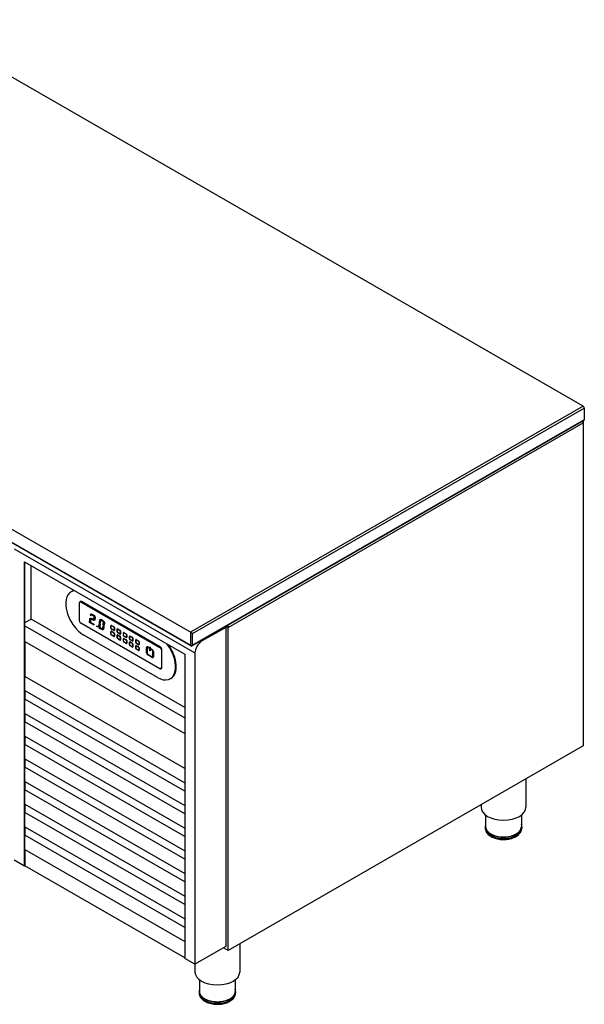
# Model space of a CAD drawing. Units: millimetres. Extents: x 0 to 154371, y -59 to 7251.
# Drawn here: x 2693 to 3404, y 5084 to 6325 of the extents above; entities that cross this region are included whole.
import ezdxf

# ---------------------------------------------------------------- set-up
doc = ezdxf.new("R2010")
doc.units = ezdxf.units.MM
doc.layers.add('Logo Cinza', color=252, linetype='Continuous')

# ---------------------------------------------------------------- blocks, each defined once
blk = doc.blocks.new('1')
at = {"layer": 'Logo Cinza'}
for p, q in [((-1.767766952967122, 3.061857096588028), (-1.767766952967122, 25.95317659217926)), ((-0.5404737477751951, 27.50884161185331), (-1.247580528961407, 27.10164589806118)), ((0.7071067811862122, 27.38625083359693), (-4.547473508864641e-13, 26.9790551198048)), ((-4.547473508864641e-13, 26.9790551198048), (99.70205614731731, -30.43554052490799)), ((100.4091629285035, -30.02834481111586), (0.7071067811862122, 27.38625083359693)), ((99.70205614731731, -57.41459564471188), (-4.547473508864641e-13, 9.094947017729282e-13)), ((10.83584490434214, 1.022364030173776), (11.47658891318451, 5.938336787490698)), ((12.09444920742499, 1.560943672654503), (10.83584490434214, 1.022364030173776)), ((11.54295168552881, 1.42955974396591), (10.83584490434214, 1.022364030173776)), ((10.91593790544766, 0.8505668184816386), (12.18598406583124, 1.409015369310509)), ((16.64258748447537, -2.447191349042441), (10.91593790544766, 0.8505668184816386)), ((11.47658891318451, 5.938336787490698), (12.11161199337675, 6.214253833436487)), ((12.15555976624182, 6.129665549307902), (11.54295168552881, 1.42955974396591)), ((11.54295168552881, 1.42955974396591), (12.10926057602319, 1.671893604599973)), ((11.71784445997355, 1.203170973546548), (16.03935147273705, -1.285419405643552)), ((12.05440270687222, 10.37462084831986), (12.13449570797775, 11.01640208610752)), ((12.76150948805889, 10.781816562112), (12.05440270687222, 10.37462084831986)), ((12.53496071350401, 9.449668921191005), (12.05440270687222, 10.37462084831986)), ((12.59217000000763, 5.289301906306719), (12.09444920742499, 1.560943672654503)), ((12.11161199337675, 6.214253833436487), (12.59217000000763, 5.289301906306719)), ((12.13449570797775, 11.01640208610752), (12.76951878816999, 11.2923191320524)), ((12.18598406583124, 1.409015369310509), (15.68719239986194, -0.6071964174279856)), ((12.21458870908282, 6.234326994033836), (12.84961178927506, 6.510244039978716)), ((12.68942578706447, 5.312669530608218), (12.21458870908282, 6.234326994033836)), ((13.18050914550258, 9.821415539309783), (12.53496071350401, 9.449668921191005)), ((13.16998379369625, 9.738814885013198), (12.53496071350401, 9.449668921191005)), ((13.39653256825068, 5.719865244400353), (12.68942578706447, 5.312669530608218)), ((16.20207597839635, 3.289868816462331), (12.68942578706447, 5.312669530608218)), ((12.81443105441622, 11.20587444349621), (12.76150948805889, 10.781816562112)), ((12.76150948805889, 10.781816562112), (13.19626077943531, 9.945030910367677)), ((12.76951878816999, 11.2923191320524), (13.25007679480177, 10.36736720492354)), ((12.84961178927506, 6.510244039978716), (16.36226198060695, 4.487443325831919)), ((12.88965828982782, 11.33558119623285), (13.52468137001961, 11.61149824217773)), ((13.36449536780901, 10.41392373280723), (12.88965828982782, 11.33558119623285)), ((13.04826820344033, 6.395845419405305), (13.39653256825068, 5.719865244400353)), ((13.25007679480177, 10.36736720492354), (13.16998379369625, 9.738814885013198)), ((14.07160214899568, 10.82111944659937), (13.36449536780901, 10.41392373280723)), ((16.854261844539, 8.404300873476132), (13.36449536780901, 10.41392373280723)), ((13.39653256825068, 5.719865244400353), (16.70563827272781, 3.814278004681)), ((13.52468137001961, 11.61149824217773), (17.01444784674959, 9.601875382847538)), ((13.72333778418488, 11.49709962160523), (14.07160214899568, 10.82111944659937)), ((14.07160214899568, 10.82111944659937), (17.36630256583703, 8.923827660320967)), ((16.79806727525192, 3.633077378442067), (16.20207597839635, 3.289868816462331)), ((16.82565720128741, 3.578989248754624), (16.20207597839635, 3.289868816462331)), ((16.36226198060695, 4.487443325831919), (16.82565720128741, 3.578989248754624)), ((16.45379683901274, 4.547177708531308), (16.93435484564452, 8.252347038602238)), ((17.16090362019941, 4.954373422323442), (16.45379683901274, 4.547177708531308)), ((16.93435484564452, 3.635454699280672), (16.45379683901274, 4.547177708531308)), ((17.45606226188283, 8.75085468546149), (16.854261844539, 8.404300873476132)), ((17.48928492473078, 8.686832378360123), (16.854261844539, 8.404300873476132)), ((16.93435484564452, 8.252347038602238), (17.56937792583676, 8.528264084546208)), ((17.58358829913914, 4.00932338014627), (16.93435484564452, 3.635454699280672)), ((17.56937792583676, 3.898142827347328), (16.93435484564452, 3.635454699280672)), ((17.01444784674959, 9.601875382847538), (17.48928492473078, 8.686832378360123)), ((17.61342561880338, 8.443381215912268), (17.16090362019941, 4.954373422323442)), ((17.16090362019941, 4.954373422323442), (17.59831143203655, 4.124515713212531)), ((17.56937792583676, 8.528264084546208), (18.04421500381795, 7.613221080060612)), ((18.04421500381795, 7.613221080060612), (17.56937792583676, 3.898142827347328)), ((23.31700429689863, 0.5816904697421705), (23.803283232181, 4.296794253986263)), ((24.02411107808484, 0.988886183534305), (23.31700429689863, 0.5816904697421705)), ((23.79184137487982, -0.3135091579279106), (23.31700429689863, 0.5816904697421705)), ((24.44018784853415, 0.0598487452189147), (23.79184137487982, -0.3135091579279106)), ((23.803283232181, 4.296794253986263), (24.42114352642147, 4.582594691041777)), ((24.47982269497516, 4.470459884542834), (24.02411107808484, 0.988886183534305)), ((24.02411107808484, 0.988886183534305), (24.45510415458648, 0.1763446624454446)), ((24.42114352642147, 4.582594691041777), (24.90170153305326, 3.664257222852029)), ((24.90170153305326, 3.664257222852029), (24.42686445507161, -0.04420657092214242)), ((24.54128302807976, 4.62585675522223), (25.18202703692168, 4.898479337463868)), ((25.02184103471109, 3.700904828093371), (24.54128302807976, 4.62585675522223)), ((25.7289478158973, 4.108100541885506), (25.02184103471109, 3.700904828093371)), ((28.50588658279094, 1.69457643246642), (25.02184103471109, 3.700904828093371)), ((25.18202703692168, 4.898479337463868), (28.66607258500153, 2.892150941836917)), ((25.37648749488426, 4.786497007366961), (25.7289478158973, 4.108100541885506)), ((25.7289478158973, 4.108100541885506), (29.01792730408897, 2.214103219310346)), ((28.10542157726468, -2.162546732479314), (28.60314236984732, 1.532739206480073)), ((29.10768700013477, 2.041130244451779), (28.50588658279094, 1.69457643246642)), ((29.14090966298318, 1.977107937350411), (28.50588658279094, 1.69457643246642)), ((28.60314236984732, 1.532739206480073), (29.22100266408825, 1.818539643536496)), ((28.66607258500153, 2.892150941836917), (29.14090966298318, 1.977107937350411)), ((29.27897638727836, 1.707752930087736), (28.81252835845135, -1.755351018687179)), ((29.70156067072003, 0.9002021753467488), (29.21528173543766, -2.814901608897344)), ((29.22100266408825, 1.818539643536496), (29.70156067072003, 0.9002021753467488)), ((15.68719239986194, -0.6071964174279856), (16.64258748447537, -2.447191349042441)), ((20.12091244762632, -4.009261549645998), (20.17430778169683, -3.621094144753442)), ((20.71731561749948, -3.665815805769853), (20.12091244762632, -4.009261549645998)), ((20.44128445204751, -4.625896167731298), (20.12091244762632, -4.009261549645998)), ((20.17430778169683, -3.621094144753442), (20.59765650182499, -3.437149447457159)), ((20.87291483011859, -4.377336764017855), (20.44128445204751, -4.625896167731298)), ((20.86463317217613, -4.43754183114288), (20.44128445204751, -4.625896167731298)), ((20.59765650182499, -3.437149447457159), (20.91802850624617, -4.049374426250324)), ((20.91802850624617, -4.049374426250324), (20.86463317217613, -4.43754183114288)), ((22.64765564480467, -4.509629278283683), (23.13393458008659, -0.7945254940395898)), ((23.35476242599134, -4.102433564491548), (22.64765564480467, -4.509629278283683)), ((23.12249272278541, -5.424672282770189), (22.64765564480467, -4.509629278283683)), ((23.75819970058001, -5.058592981208676), (23.12249272278541, -5.424672282770189)), ((23.74607394567738, -5.148780768355209), (23.12249272278541, -5.424672282770189)), ((23.13393458008659, -0.7945254940395898), (23.76895766027837, -0.5450662838502467)), ((23.20258572389139, -5.576626117644992), (23.84332973273376, -5.304003535404263)), ((23.68314373052317, -6.501578044772941), (23.20258572389139, -5.576626117644992)), ((23.810153818662, -0.6233063322097223), (23.35476242599134, -4.102433564491548)), ((23.35476242599134, -4.102433564491548), (23.77728277423557, -4.916658710005322)), ((24.39025051170938, -6.094382330980807), (23.68314373052317, -6.501578044772941)), ((27.16718927860256, -8.507906440399893), (23.68314373052317, -6.501578044772941)), ((24.24379473826002, -1.44688037045853), (23.74607394567738, -5.148780768355209)), ((23.76895766027837, -0.5450662838502467), (24.24379473826002, -1.44688037045853)), ((24.42686445507161, -0.04420657092214242), (23.79184137487982, -0.3135091579279106)), ((23.84332973273376, -5.304003535404263), (27.32737528081316, -7.310331931030305)), ((24.0377901906968, -5.41598586550117), (24.39025051170938, -6.094382330980807)), ((24.39025051170938, -6.094382330980807), (27.67922999989969, -7.988379653555057)), ((27.76898969594595, -8.161352628414534), (27.16718927860256, -8.507906440399893)), ((27.80221235879435, -8.225374935516811), (27.16718927860256, -8.507906440399893)), ((27.32737528081316, -7.310331931030305), (27.80221235879435, -8.225374935516811)), ((27.44751478247099, -7.280298784727165), (27.92235186045218, -3.565220532015701)), ((28.1546215636572, -6.873103070935031), (27.44751478247099, -7.280298784727165)), ((27.92235186045218, -8.18872733027547), (27.44751478247099, -7.280298784727165)), ((27.92235186045218, -3.565220532015701), (28.55737494064442, -3.302532403948135)), ((28.55679638114589, -7.823375029408453), (27.92235186045218, -8.18872733027547)), ((28.5459330833437, -7.906221356923197), (27.92235186045218, -8.18872733027547)), ((28.81252835845135, -1.755351018687179), (28.10542157726468, -2.162546732479314)), ((28.58025865524633, -3.070975278025799), (28.10542157726468, -2.162546732479314)), ((28.60057819983058, -3.383982533542621), (28.1546215636572, -6.873103070935031)), ((28.1546215636572, -6.873103070935031), (28.57575526301343, -7.67878967741126)), ((29.03221201862561, -4.197732031617306), (28.5459330833437, -7.906221356923197)), ((28.55737494064442, -3.302532403948135), (29.03221201862561, -4.197732031617306)), ((29.23079869508274, -2.696354184126903), (28.58025865524633, -3.070975278025799)), ((29.21528173543766, -2.814901608897344), (28.58025865524633, -3.070975278025799)), ((28.81252835845135, -1.755351018687179), (29.24553695323266, -2.583755931039377)), ((38.68727345940715, -2.71763401312819), (37.98016667822048, -3.124829726920325)), ((37.98016667822048, -6.395018226290631), (37.98016667822048, -3.124829726920325)), ((38.33372006881382, -6.191420369394109), (37.98016667822048, -6.395018226290631)), ((38.68727345940715, -10.18439723832034), (37.98016667822048, -10.59159295211339)), ((37.98016667822048, -13.86178145148278), (37.98016667822048, -10.59159295211339)), ((38.33372006881382, -6.598616083187153), (38.33372006881382, -3.328427583816847)), ((38.33372006881382, -14.06537930837931), (38.33372006881382, -10.795190809009)), ((38.89615055372815, -2.834762634703111), (38.43775735361532, -3.098733722639736)), ((38.89615055372815, -10.30152585989526), (38.43775735361532, -10.5654969478328)), ((38.68727345940715, -2.71447831587011), (41.51570058415382, -4.343261171039558)), ((38.68727345940715, -2.71763401312819), (38.68727345940715, -2.955046953535202)), ((39.04219683920655, -2.918865097080925), (38.68727345940715, -3.12325187829174)), ((38.68727345940715, -3.12325187829174), (41.51570058415382, -4.752034733460277)), ((41.51570058415382, -8.839770357672933), (38.68727345940715, -7.210987502504395)), ((39.04219683920655, -7.415374283715209), (38.68727345940715, -7.619761064925115)), ((41.51570058415382, -9.248543920094562), (38.68727345940715, -7.619761064925115)), ((38.68727345940715, -10.18124154106317), (41.51570058415382, -11.81002439623171)), ((38.68727345940715, -10.18439723832034), (38.68727345940715, -10.42181017872826)), ((39.04219683920655, -10.38562832227308), (38.68727345940715, -10.59001510348389)), ((38.68727345940715, -10.59001510348389), (41.51570058415382, -12.21879795865334)), ((41.80740645003789, -4.58405249734551), (41.51570058415382, -4.752034733460277)), ((42.22280736534049, -8.841348206302428), (41.51570058415382, -9.248543920094562)), ((41.80740645003789, -12.05081572253766), (41.51570058415382, -12.21879795865334)), ((42.22280736534049, -8.600779568636426), (41.7652166899461, -8.864288513324937)), ((42.1605337523647, -5.196669284576274), (41.86925397474715, -5.364406152778429)), ((41.86925397474715, -5.364406152778429), (41.86925397474715, -8.634594652147825)), ((42.22280736534049, -8.430996795252213), (41.86925397474715, -8.634594652147825)), ((42.01393027101949, -8.721063887469427), (42.22280736534049, -8.841348206302428)), ((42.22280736534049, -5.568004009674041), (42.22280736534049, -8.838192509044347)), ((46.48666169638909, -7.209002989920009), (45.77955491520288, -7.616198703712143)), ((45.77955491520288, -10.88638720308245), (45.77955491520288, -7.616198703712143)), ((46.13310830579621, -10.68278934618684), (45.77955491520288, -10.88638720308245)), ((46.13310830579621, -11.08998505997897), (46.13310830579621, -7.819796560608665)), ((46.69553879071054, -7.32613161149493), (46.23714559059727, -7.590102699432464)), ((46.48666169638955, -7.205847292661929), (49.31508882113621, -8.834630147831376)), ((46.48666169638909, -7.209002989920009), (46.48666169638909, -7.44641593032793)), ((46.84158507618895, -7.410234073872743), (46.48666169638955, -7.614620855083558)), ((46.48666169638955, -7.614620855083558), (49.31508882113621, -9.243403710253006)), ((49.31508882113621, -13.33113933446566), (46.48666169638955, -11.70235647929621)), ((46.84158507618895, -11.90674326050703), (46.48666169638955, -12.11113004171784)), ((49.31508882113621, -13.73991289688638), (46.48666169638955, -12.11113004171784)), ((49.60679468701983, -9.075421474137329), (49.31508882113621, -9.243403710253006)), ((49.95992198934664, -9.688038261369002), (49.66864221172955, -9.855775129570247)), ((49.66864221172955, -9.855775129570247), (49.66864221172955, -13.12596362894055)), ((50.02219560232288, -10.05937298646586), (50.02219560232288, -13.32956148583617)), ((54.28604993337149, -11.70037196671183), (53.57894315218527, -12.10756768050487)), ((53.57894315218527, -15.37775617987518), (53.57894315218527, -12.10756768050487)), ((53.93249654277815, -15.58135403677079), (53.93249654277815, -12.31116553740048)), ((54.49492702769294, -11.81750058828675), (54.03653382757966, -12.08147167622428)), ((54.28604993337194, -11.69721626945466), (57.11447705811815, -13.32599912462319)), ((54.28604993337149, -11.70037196671183), (54.28604993337149, -11.93778490711975)), ((54.64097331317089, -11.90160305066456), (54.28604993337194, -12.10598983187538)), ((54.28604993337194, -12.10598983187538), (57.11447705811815, -13.73477268704482)), ((38.33372006881382, -13.65818359458717), (37.98016667822048, -13.86178145148278)), ((41.51570058415382, -16.306533582866), (38.68727345940715, -14.67775072769655)), ((39.04219683920655, -14.88213750890736), (38.68727345940715, -15.08652429011818)), ((41.51570058415382, -16.71530714528672), (38.68727345940715, -15.08652429011818)), ((42.22280736534049, -16.30811143149458), (41.51570058415382, -16.71530714528672)), ((42.22280736534049, -16.06754279382949), (41.7652166899461, -16.33105173851709)), ((42.1605337523647, -12.66343250976934), (41.86925397474715, -12.83116937797058)), ((41.86925397474715, -12.83116937797058), (41.86925397474715, -16.10135787734089)), ((42.22280736534049, -15.89776002044437), (41.86925397474715, -16.10135787734089)), ((42.01393027101949, -16.18782711266249), (42.22280736534049, -16.30811143149458)), ((42.22280736534049, -13.0347672348671), (42.22280736534049, -16.3049557342365)), ((46.48666169638909, -14.67576621511307), (45.77955491520288, -15.08296192890521)), ((45.77955491520288, -18.35315042827551), (45.77955491520288, -15.08296192890521)), ((46.13310830579621, -18.14955257137899), (45.77955491520288, -18.35315042827551)), ((46.13310830579621, -18.55674828517112), (46.13310830579621, -15.28655978580082)), ((46.69553879071054, -14.79289483668708), (46.23714559059727, -15.05686592462462)), ((46.48666169638955, -14.67261051785499), (49.31508882113621, -16.30139337302353)), ((46.48666169638909, -14.67576621511307), (46.48666169638909, -14.91317915552008)), ((46.84158507618895, -14.87699729906581), (46.48666169638955, -15.08138408027571)), ((46.48666169638955, -15.08138408027571), (49.31508882113621, -16.71016693544516)), ((49.31508882113621, -20.79790255965781), (46.48666169638955, -19.16911970448928)), ((46.84158507618895, -19.37350648569918), (46.48666169638955, -19.57789326691)), ((49.31508882113621, -21.20667612207944), (46.48666169638955, -19.57789326691)), ((50.02219560232243, -13.33271718309425), (49.31508882113621, -13.73991289688638)), ((49.60679468701983, -16.54218469933039), (49.31508882113621, -16.71016693544516)), ((50.02219560232243, -20.7994804082864), (49.31508882113621, -21.20667612207944)), ((50.02219560232288, -13.09214854542915), (49.5646049269285, -13.35565749011676)), ((50.02219560232288, -20.55891177062131), (49.5646049269285, -20.82242071530891)), ((50.02219560232288, -12.92236577204403), (49.66864221172955, -13.12596362894055)), ((49.95992198934664, -17.15480148656115), (49.66864221172955, -17.3225383547624)), ((49.66864221172955, -17.3225383547624), (49.66864221172955, -20.59272685413271)), ((50.02219560232288, -20.38912899723618), (49.66864221172955, -20.59272685413271)), ((49.81331850800143, -13.21243286426215), (50.02219560232243, -13.33271718309425)), ((49.81331850800143, -20.67919608945431), (50.02219560232243, -20.7994804082864)), ((50.02219560232288, -17.52613621165892), (50.02219560232288, -20.79632471102923)), ((53.93249654277861, -15.17415832297866), (53.57894315218527, -15.37775617987518)), ((54.28604993337149, -19.16713519190489), (53.57894315218527, -19.57433090569702)), ((53.57894315218527, -22.84451940506733), (53.57894315218527, -19.57433090569702)), ((53.93249654277861, -22.64092154817081), (53.57894315218527, -22.84451940506733)), ((53.93249654277815, -23.04811726196385), (53.93249654277815, -19.77792876259355)), ((54.49492702769294, -19.28426381347981), (54.03653382757966, -19.54823490141644)), ((57.11447705811815, -17.82250831125748), (54.28604993337194, -16.19372545608803)), ((54.64097331317089, -16.39811223729885), (54.28604993337194, -16.60249901850966)), ((57.11447705811815, -18.23128187367911), (54.28604993337194, -16.60249901850966)), ((54.28604993337194, -19.16397949464681), (57.11447705811815, -20.79276234981626)), ((54.28604993337149, -19.16713519190489), (54.28604993337149, -19.4045481323119)), ((54.64097331317089, -19.36836627585762), (54.28604993337194, -19.57275305706844)), ((54.28604993337194, -19.57275305706844), (57.11447705811815, -21.20153591223698)), ((57.11447705811815, -25.28927153644963), (54.28604993337194, -23.66048868128109)), ((54.64097331317089, -23.86487546249191), (54.28604993337194, -24.06926224370181)), ((57.11447705811815, -25.69804509887126), (54.28604993337194, -24.06926224370181)), ((57.40618292400222, -13.56679045092915), (57.11447705811815, -13.73477268704482)), ((57.82158383930482, -17.82408615988606), (57.11447705811815, -18.23128187367911)), ((57.40618292400222, -21.03355367612221), (57.11447705811815, -21.20153591223698)), ((57.82158383930482, -17.58351752222097), (57.36399316391044, -17.84702646690857)), ((57.75931022632903, -14.17940723816082), (57.46803044871149, -14.34714410636207)), ((57.46803044871149, -14.34714410636207), (57.46803044871149, -17.61733260573237)), ((57.82158383930482, -17.41373474883585), (57.46803044871149, -17.61733260573237)), ((57.75931022632903, -21.64617046335297), (57.46803044871149, -21.81390733155513)), ((57.46803044871149, -21.81390733155513), (57.46803044871149, -25.08409583092453)), ((57.61270674498383, -17.70380184105397), (57.82158383930482, -17.82408615988606)), ((57.82158383930482, -14.55074196325859), (57.82158383930482, -17.82093046262889)), ((57.82158383930482, -22.01750518845074), (57.82158383930482, -25.28769368782105)), ((62.08543817035388, -16.19174094350456), (61.37833138916722, -16.59893665729669)), ((61.37833138916722, -19.869125156667), (61.37833138916722, -16.59893665729669)), ((61.73188477976055, -19.66552729977047), (61.37833138916722, -19.869125156667)), ((62.08543817035388, -23.63986201634634), (61.37833138916722, -24.04705773013848)), ((61.37833138916722, -27.31724622950878), (61.37833138916722, -24.04705773013848)), ((61.73188477976055, -20.07272301356261), (61.73188477976055, -16.80253451419321)), ((61.73188477976055, -27.53948623875567), (61.73188477976055, -24.26929773938537)), ((62.29431526467488, -16.30886956507857), (61.8359220645616, -16.5728406530161)), ((62.31050157496338, -23.76631171409645), (61.8359220645616, -24.03960387820916)), ((62.08543817035388, -16.18858524624648), (64.91386529510055, -17.81736810141592)), ((62.08543817035388, -16.19174094350456), (62.08543817035388, -16.42915388391157)), ((62.44036155015328, -16.39297202745729), (62.08543817035388, -16.5973588086681)), ((62.08543817035388, -16.5973588086681), (64.91386529510055, -18.22614166383664)), ((64.91386529510055, -22.3138772880493), (62.08543817035388, -20.68509443288076)), ((62.44036155015328, -20.88948121409067), (62.08543817035388, -21.09386799530148)), ((64.91386529510055, -22.72265085047093), (62.08543817035388, -21.09386799530148)), ((62.08543817035388, -23.63670631908826), (64.91386529510055, -25.26548917425771)), ((62.08543817035388, -23.63986201634634), (62.08543817035388, -23.89591710910463)), ((62.45654786044179, -23.85041417647426), (62.08543817035388, -24.06412203386026)), ((62.08543817035388, -24.06412203386026), (64.91386529510055, -25.69290488902971)), ((65.20557116098416, -18.05815942772188), (64.91386529510055, -18.22614166383664)), ((65.62097207628676, -22.31545513667879), (64.91386529510055, -22.72265085047093)), ((65.62097207628722, -22.07488649901279), (65.16338140089283, -22.3383954437013)), ((65.55869846331098, -18.67077621495264), (65.26741868569388, -18.83851308315388)), ((65.26741868569388, -18.83851308315388), (65.26741868569388, -22.10870158252419)), ((65.62097207628722, -21.90510372562858), (65.26741868569388, -22.10870158252419)), ((65.41209498196577, -22.19517081784579), (65.62097207628676, -22.31545513667879)), ((65.62097207628722, -19.04211094005041), (65.62097207628722, -22.31229943942071)), ((69.88482640733582, -20.55437378195984), (69.17771962614961, -20.96156949575288)), ((69.17771962614961, -24.23175799512319), (69.17771962614961, -20.96156949575288)), ((69.53127301674294, -24.02816013822667), (69.17771962614961, -24.23175799512319)), ((69.53127301674294, -24.4353558520188), (69.53127301674294, -21.1651673526485)), ((70.09370350165727, -20.67150240353476), (69.635310301544, -20.93547349147229)), ((69.88482640733628, -20.55121808470267), (72.71325353208294, -22.18000093987121)), ((69.88482640733582, -20.55437378195984), (69.88482640733582, -20.79178672236776)), ((70.23974978713522, -20.75560486591257), (69.88482640733628, -20.95999164712339)), ((69.88482640733628, -20.95999164712339), (72.71325353208294, -22.58877450229284)), ((73.00495939796656, -22.42079226617716), (72.71325353208294, -22.58877450229284)), ((73.35808670029337, -23.03340905340883), (73.06680692267628, -23.20114592161008)), ((73.06680692267628, -23.20114592161008), (73.06680692267628, -26.47133442098038)), ((73.42036031326961, -23.4047437785066), (73.42036031326961, -26.67493227787691)), ((57.82158383930482, -25.29084938507913), (57.11447705811815, -25.69804509887126)), ((57.82158383930482, -25.05028074741313), (57.36399316391044, -25.31378969210164)), ((57.82158383930482, -24.88049797402891), (57.46803044871149, -25.08409583092453)), ((57.61270674498383, -25.17056506624613), (57.82158383930482, -25.29084938507913)), ((61.73188477976055, -27.11364837261226), (61.37833138916722, -27.31724622950878)), ((64.91386529510055, -29.78064051324236), (62.08543817035388, -28.15185765807291)), ((62.42417523986478, -28.34692336310854), (62.08543817035388, -28.54198906814327)), ((64.91386529510055, -30.17077192331271), (62.08543817035388, -28.54198906814327)), ((65.21661925275566, -25.51856047999445), (64.91386529510055, -25.69290488902971)), ((65.62097207628676, -29.76357620951967), (64.91386529510055, -30.17077192331271)), ((65.62097207628722, -29.54164972420585), (65.16338140089283, -29.80515866889345)), ((65.56362784749126, -26.13470079658691), (65.26741868569388, -26.30527630834695)), ((65.26741868569388, -26.30527630834695), (65.26741868569388, -29.57546480771725)), ((65.62097207628722, -29.37186695082073), (65.26741868569388, -29.57546480771725)), ((65.42828129225427, -29.65261296686276), (65.62097207628676, -29.76357620951967)), ((65.62097207628722, -26.49023201289219), (65.62097207628722, -29.7604205122625)), ((69.88482640733582, -28.0211370071529), (69.17771962614961, -28.42833272094504)), ((69.17771962614961, -31.69852122031534), (69.17771962614961, -28.42833272094504)), ((69.53127301674294, -31.49492336341882), (69.17771962614961, -31.69852122031534)), ((69.53127301674294, -31.90211907721186), (69.53127301674294, -28.63193057784156)), ((70.09370350165727, -28.13826562872782), (69.635310301544, -28.40223671666445)), ((72.71325353208294, -26.67651012650549), (69.88482640733628, -25.04772727133604)), ((70.23974978713522, -25.25211405254686), (69.88482640733628, -25.45650083375767)), ((72.71325353208294, -27.08528368892712), (69.88482640733628, -25.45650083375767)), ((69.88482640733628, -28.01798130989482), (72.71325353208294, -29.64676416506427)), ((69.88482640733582, -28.0211370071529), (69.88482640733582, -28.25854994755991)), ((70.23974978713522, -28.22236809110564), (69.88482640733628, -28.42675487231645)), ((69.88482640733628, -28.42675487231645), (72.71325353208294, -30.05553772748499)), ((72.71325353208294, -34.14327335169764), (69.88482640733628, -32.51449049652911)), ((70.23974978713522, -32.71887727773901), (69.88482640733628, -32.92326405894983)), ((72.71325353208294, -34.55204691411927), (69.88482640733628, -32.92326405894983)), ((73.42036031326916, -26.67808797513408), (72.71325353208294, -27.08528368892712)), ((73.00495939796656, -29.88755549137022), (72.71325353208294, -30.05553772748499)), ((73.42036031326916, -34.14485120032714), (72.71325353208294, -34.55204691411927)), ((73.42036031326961, -26.43751933746898), (72.96276963787477, -26.70102828215659)), ((73.42036031326961, -33.90428256266114), (72.96276963787477, -34.16779150734965)), ((73.42036031326961, -26.26773656408386), (73.06680692267628, -26.47133442098038)), ((73.35808670029337, -30.50017227860099), (73.06680692267628, -30.66790914680314)), ((73.06680692267628, -30.66790914680314), (73.06680692267628, -33.93809764617254)), ((73.42036031326961, -33.73449978927692), (73.06680692267628, -33.93809764617254)), ((73.21148321894816, -26.55780365630199), (73.42036031326916, -26.67808797513408)), ((73.21148321894816, -34.02456688149414), (73.42036031326916, -34.14485120032714)), ((73.42036031326961, -30.87150700369875), (73.42036031326961, -34.14169550306906)), ((83.59659354053338, -30.42317875826939), (82.88948675934671, -30.83037447206152)), ((82.88948675934671, -37.37075147080213), (82.88948675934671, -30.83037447206152)), ((83.59659354053338, -36.96355575700909), (82.88948675934671, -37.37075147080213)), ((83.59659354053338, -30.42317875826939), (83.59659354053338, -31.23757018585366)), ((83.59659354053338, -31.23757018585366), (83.59659354053338, -37.77794718459427)), ((84.51177489132215, -30.37098674970821), (83.80466811013594, -30.77818246350034)), ((84.30370032172004, -30.00967164996109), (86.42502066528004, -31.2312587913375)), ((85.01080710290671, -30.42002306101131), (84.30370032172004, -30.82721877480344)), ((86.42502066528004, -32.04880591617984), (84.30370032172004, -30.82721877480344)), ((85.01080710290671, -30.42002306101131), (86.42502066528004, -31.23441448859558)), ((86.42502066528004, -31.2312587913375), (86.42502066528004, -32.04880591617984)), ((86.82674484089785, -34.63640768078767), (86.82674484089785, -29.92387928576773)), ((86.82674484089785, -29.92387928576773), (87.43751005203558, -30.27559557915629)), ((87.43751005203558, -34.28469138739911), (86.82674484089785, -34.63640768078767)), ((87.43751005203558, -34.98812397417623), (86.82674484089785, -34.63640768078767)), ((87.43751005203558, -30.27559557915629), (87.43751005203558, -34.98812397417623)), ((87.83923422765338, -32.86319734376502), (87.83923422765338, -32.04565021892176)), ((87.83923422765338, -32.04565021892176), (89.96055457121338, -33.26723736029908)), ((88.54634100884005, -32.45600162997198), (87.83923422765338, -32.86319734376502)), ((89.96055457121338, -34.08478448514143), (87.83923422765338, -32.86319734376502)), ((88.54634100884005, -32.4528459327139), (88.54634100884005, -32.45600162997198)), ((88.54634100884005, -32.45600162997198), (90.04837521578384, -33.32096560332047)), ((90.54396630298106, -33.74882001291098), (89.96055457121338, -34.08478448514143)), ((91.25022090763468, -34.97405358737342), (90.66766135240005, -35.30952732377591)), ((90.66766135240005, -41.84990432251652), (90.66766135240005, -35.30952732377591)), ((91.37476813358671, -35.71672303756895), (91.37476813358671, -42.25710003630866)), ((100.4091629285035, -30.02834481111586), (99.70205614731731, -30.43554052490799)), ((102.1769298814702, -33.09020190770207), (101.469823100284, -33.49739762149511)), ((101.469823100284, -33.49739762149511), (101.469823100284, -56.38871711708634)), ((102.1769298814702, -55.9815214032933), (102.1769298814702, -33.09020190770207)), ((84.30370032172004, -39.00269002322875), (89.96055457121338, -42.26025573356674)), ((85.01080710290671, -39.41304143427897), (84.30370032172004, -39.8202371480711)), ((89.96055457121338, -43.07780285840909), (84.30370032172004, -39.8202371480711)), ((85.01080710290671, -39.41304143427897), (90.66766135239959, -42.67060714461695)), ((90.66766135239959, -42.67060714461695), (89.96055457121338, -43.07780285840909)), ((91.16669356398415, -41.90209633107679), (90.45958678279794, -42.30929204486984)), ((91.37476813358626, -41.44270860872439), (90.66766135240005, -41.84990432251652)), ((101.6567434574649, -57.12999070917613), (100.9496366762783, -57.53718642296826)), ((102.1769298814702, -55.9815214032933), (101.469823100284, -56.38871711708634))]:
    blk.add_line(p, q, dxfattribs=at)
for centre, major_axis, ratio, start_param, end_param in [((-4.547473508864641e-13, 24.93518730769847), (-1.247580528961011, 2.166458590362935), 0.5780931159158106, 5.499720852205023, 7.070517178999916), ((0.7071067811862122, 25.3423830214906), (-1.247580528961026, 2.166458590362959), 0.5780931159158107, 5.499720852205022, 6.28318530717958), ((-4.547473508864641e-13, 2.043867812107237), (-1.247580528960885, 2.166458590363015), 0.5780931159158107, 0.7873318718205748, 2.358128198615463), ((38.68727345940715, -3.532025440712459), (-0.4990322115844074, 0.8665834361451791), 0.5780931159158108, 5.499720852205023, 7.070517178999916), ((38.68727345940715, -6.802213940082765), (-0.4990322115843527, 0.8665834361452033), 0.5780931159158105, 0.787331871820566, 2.358128198615479), ((38.68727345940715, -10.99878866590552), (-0.4990322115844033, 0.8665834361451713), 0.5780931159158107, 5.499720852205023, 7.070517178999926), ((38.68727345940715, -3.532025440712459), (-0.2495161057922015, 0.4332917180725859), 0.5780931159158107, 5.499720852204973, 7.070517178999891), ((38.68727345940715, -6.802213940082765), (-0.2495161057921757, 0.4332917180726006), 0.5780931159158106, 0.7873318718205446, 2.358128198615452), ((38.68727345940715, -10.99878866590552), (-0.2495161057922017, 0.4332917180725857), 0.5780931159158107, 5.499720852205022, 7.07051717899989), ((39.39438024027959, -3.124829726737516), (0.4990322113627428, -0.8665834357601317), 0.5780931159158108, 3.925064558200873, 3.928924525412326), ((39.39438024028004, -10.59159295193058), (0.4990322113630306, -0.8665834357606323), 0.5780931159158108, 3.925064558200869, 3.928924525412299), ((41.51570058415382, -5.160808295881907), (0.4990322115843537, -0.8665834361452054), 0.5780931159158106, 0.7873318718205873, 2.358128198615479), ((41.51570058415382, -5.160808295881907), (0.2495161057921734, -0.4332917180725967), 0.5780931159158107, 0.7873318718205882, 2.358128198615452), ((41.51570058415382, -8.430996795252213), (0.2495161057922017, -0.4332917180725857), 0.5780931159158107, 5.499720852205022, 7.07051717899989), ((41.51570058415382, -8.430996795252213), (0.4990322115844033, -0.8665834361451719), 0.5780931159158107, 5.499720852205023, 7.070517178999916), ((41.51570058415382, -12.62757152107406), (0.4990322115843503, -0.8665834361451995), 0.5780931159158106, 0.7873318718205535, 2.358128198615479), ((41.51570058415382, -12.62757152107406), (0.2495161057921757, -0.4332917180726006), 0.5780931159158106, 0.787331871820566, 2.358128198615452), ((46.48666169638955, -8.023394417505187), (-0.4990322115844074, 0.8665834361451791), 0.5780931159158108, 5.499720852205023, 7.070517178999916), ((46.48666169638955, -11.29358291687458), (-0.4990322115843527, 0.8665834361452033), 0.5780931159158105, 0.7873318718205766, 2.358128198615479), ((46.48666169638955, -8.023394417505187), (-0.2495161057922016, 0.4332917180725857), 0.5780931159158106, 5.499720852205022, 7.07051717899989), ((46.48666169638955, -11.29358291687458), (-0.2495161057921779, 0.4332917180726045), 0.5780931159158107, 0.7873318718205873, 2.358128198615452), ((47.19376847726198, -7.616198703529335), (0.4990322113627428, -0.8665834357601317), 0.5780931159158108, 3.925064558200873, 3.928924525412326), ((49.31508882113621, -9.652177272673725), (0.4990322115843537, -0.8665834361452054), 0.5780931159158106, 0.7873318718205766, 2.358128198615479), ((49.31508882113621, -9.652177272673725), (0.2495161057921734, -0.4332917180725967), 0.5780931159158107, 0.787331871820566, 2.358128198615452), ((54.28604993337194, -12.51476339429701), (-0.4990322115844032, 0.8665834361451714), 0.5780931159158106, 5.499720852205023, 7.070517178999916), ((54.28604993337149, -12.51476339429701), (-0.2495161057921927, 0.4332917180725703), 0.5780931159158106, 5.499720852205023, 7.070517178999934), ((54.99315671424392, -12.10756768032206), (0.4990322113627428, -0.8665834357601317), 0.5780931159158108, 3.925064558200873, 3.928924525412337), ((38.68727345940715, -14.26897716527583), (-0.4990322115843508, 0.8665834361452005), 0.5780931159158106, 0.7873318718205642, 2.358128198615479), ((38.68727345940715, -14.26897716527583), (-0.2495161057921741, 0.4332917180725979), 0.5780931159158108, 0.787331871820566, 2.358128198615452), ((41.51570058415382, -15.89776002044437), (0.2495161057922016, -0.4332917180725857), 0.5780931159158106, 5.499720852205023, 7.070517178999937), ((41.51570058415382, -15.89776002044437), (0.4990322115844033, -0.8665834361451713), 0.5780931159158107, 5.499720852205023, 7.070517178999927), ((46.48666169638955, -15.49015764269734), (-0.4990322115844033, 0.8665834361451713), 0.5780931159158107, 5.499720852205023, 7.070517178999926), ((46.48666169638955, -18.76034614206765), (-0.4990322115843508, 0.8665834361452005), 0.5780931159158106, 0.7873318718205642, 2.358128198615479), ((46.48666169638955, -15.49015764269734), (-0.2495161057922017, 0.4332917180725857), 0.5780931159158107, 5.499720852205023, 7.07051717899989), ((46.48666169638955, -18.76034614206765), (-0.2495161057921763, 0.4332917180726016), 0.5780931159158105, 0.787331871820566, 2.358128198615452), ((47.19376847726244, -15.0829619287224), (0.4990322113630306, -0.8665834357606323), 0.5780931159158108, 3.925064558200869, 3.928924525412299), ((49.31508882113621, -12.92236577204403), (0.2495161057922017, -0.4332917180725857), 0.5780931159158107, 5.499720852205022, 7.07051717899989), ((49.31508882113621, -12.92236577204403), (0.4990322115844033, -0.8665834361451719), 0.5780931159158107, 5.499720852205023, 7.070517178999927), ((49.31508882113621, -17.11894049786679), (0.4990322115843503, -0.8665834361451995), 0.5780931159158106, 0.7873318718205535, 2.358128198615479), ((49.31508882113621, -17.11894049786679), (0.2495161057921757, -0.4332917180726006), 0.5780931159158106, 0.787331871820566, 2.358128198615452), ((49.31508882113621, -20.38912899723709), (0.2495161057922016, -0.4332917180725857), 0.5780931159158106, 5.499720852205023, 7.070517178999937), ((49.31508882113621, -20.38912899723709), (0.4990322115844033, -0.8665834361451713), 0.5780931159158107, 5.499720852205023, 7.070517178999927), ((54.28604993337194, -15.78495189366731), (-0.4990322115843527, 0.8665834361452033), 0.5780931159158105, 0.7873318718205766, 2.358128198615479), ((54.28604993337194, -19.98152661948916), (-0.4990322115844033, 0.8665834361451713), 0.5780931159158107, 5.499720852205023, 7.070517178999926), ((54.28604993337194, -23.25171511885947), (-0.4990322115843508, 0.8665834361452005), 0.5780931159158106, 0.7873318718205642, 2.358128198615479), ((54.28604993337149, -15.78495189366731), (-0.2495161057921735, 0.433291718072597), 0.5780931159158107, 0.787331871820566, 2.358128198615503), ((54.28604993337149, -19.98152661948916), (-0.2495161057921928, 0.4332917180725706), 0.5780931159158107, 5.499720852205023, 7.070517178999934), ((54.28604993337149, -23.25171511885947), (-0.2495161057921718, 0.4332917180725939), 0.5780931159158107, 0.787331871820566, 2.358128198615503), ((54.99315671424438, -19.57433090551422), (0.4990322113630351, -0.8665834357606402), 0.5780931159158108, 3.925064558200859, 3.928924525412288), ((57.11447705811815, -14.14354624946645), (0.4990322115843558, -0.866583436145209), 0.5780931159158107, 0.7873318718205766, 2.358128198615452), ((57.11447705811815, -14.14354624946645), (0.2495161057921867, -0.4332917180726199), 0.5780931159158106, 0.787331871820613, 2.358128198615402), ((57.11447705811815, -17.41373474883585), (0.2495161057922149, -0.4332917180726088), 0.5780931159158108, 5.499720852205023, 7.070517178999875), ((57.11447705811815, -17.41373474883585), (0.4990322115844033, -0.8665834361451716), 0.5780931159158106, 5.499720852205023, 7.070517178999916), ((57.11447705811815, -21.61030947465861), (0.4990322115843527, -0.8665834361452033), 0.5780931159158105, 0.7873318718205704, 2.358128198615479), ((57.11447705811815, -21.61030947465861), (0.249516105792189, -0.4332917180726237), 0.5780931159158107, 0.7873318718205908, 2.358128198615402), ((62.08543817035388, -17.00613237108882), (-0.4990322115844033, 0.8665834361451713), 0.5780931159158107, 5.499720852205035, 7.070517178999919), ((62.08543817035388, -20.27632087045913), (-0.4990322115843503, 0.8665834361451995), 0.5780931159158106, 0.787331871820566, 2.358128198615464), ((62.08543817035388, -24.45425344393061), (-0.4990322115844031, 0.8665834361451714), 0.5780931159158106, 5.499720852205035, 7.070517178999937), ((62.08543817035388, -17.00613237108882), (-0.2495161057922061, 0.4332917180725933), 0.5780931159158106, 5.499720852205022, 7.070517178999894), ((62.08543817035388, -20.27632087045913), (-0.2495161057921802, 0.4332917180726085), 0.5780931159158106, 0.7873318718205873, 2.358128198615452), ((62.08543817035388, -24.47289559628189), (-0.2495161057922061, 0.4332917180725935), 0.5780931159158108, 5.499720852205023, 7.070517178999894), ((62.79254495122632, -16.59893665711388), (0.4990322113627428, -0.8665834357601317), 0.5780931159158108, 3.925064558200873, 3.928924525412343), ((62.79254495122723, -24.04705772995567), (0.499032211363319, -0.8665834357611328), 0.5780931159158107, 3.925064558200878, 3.928924525412289), ((64.91386529510055, -18.63491522625827), (0.4990322115843558, -0.866583436145209), 0.5780931159158107, 0.7873318718205837, 2.358128198615479), ((64.91386529510055, -18.63491522625827), (0.2495161057921867, -0.4332917180726199), 0.5780931159158106, 0.787331871820613, 2.358128198615427), ((64.91386529510055, -21.90510372562858), (0.2495161057922149, -0.4332917180726088), 0.5780931159158108, 5.499720852205073, 7.070517178999875), ((64.91386529510055, -21.90510372562858), (0.4990322115844033, -0.8665834361451716), 0.5780931159158106, 5.499720852205009, 7.070517178999916), ((69.88482640733628, -21.36876520954502), (-0.4990322115844033, 0.8665834361451713), 0.5780931159158107, 5.499720852205023, 7.070517178999915), ((69.88482640733628, -24.63895370891532), (-0.4990322115843527, 0.8665834361452033), 0.5780931159158105, 0.7873318718205766, 2.358128198615464), ((69.88482640733628, -21.36876520954502), (-0.2495161057922149, 0.4332917180726088), 0.5780931159158107, 5.499720852205073, 7.070517178999875), ((69.88482640733628, -24.63895370891532), (-0.249516105792189, 0.4332917180726237), 0.5780931159158107, 0.7873318718206344, 2.358128198615454), ((70.59193318820599, -20.96156949556826), (0.4990322113610232, -0.8665834357571456), 0.5780931159158107, 3.925064558200873, 3.928924525412328), ((72.71325353208294, -22.99754806471446), (0.4990322115843513, -0.8665834361452013), 0.5780931159158106, 0.7873318718205766, 2.358128198615464), ((72.71325353208294, -22.99754806471446), (0.2495161057921779, -0.4332917180726045), 0.5780931159158107, 0.7873318718205873, 2.358128198615452), ((57.11447705811815, -24.88049797402891), (0.2495161057922149, -0.4332917180726088), 0.5780931159158106, 5.499720852205023, 7.070517178999875), ((57.11447705811815, -24.88049797402891), (0.4990322115844032, -0.8665834361451714), 0.5780931159158106, 5.499720852205023, 7.070517178999916), ((62.08543817035388, -27.72444194330092), (-0.4990322115843497, 0.8665834361451986), 0.5780931159158105, 0.787331871820566, 2.358128198615464), ((62.08543817035388, -27.74308409565128), (-0.2495161057921785, 0.4332917180726056), 0.5780931159158106, 0.7873318718205882, 2.358128198615452), ((64.91386529510055, -26.08303629910006), (0.4990322115843527, -0.8665834361452033), 0.5780931159158105, 0.7873318718205766, 2.358128198615464), ((64.91386529510055, -26.10167845145043), (0.249516105792189, -0.4332917180726237), 0.5780931159158107, 0.7873318718206344, 2.358128198615454), ((64.91386529510055, -29.37186695082073), (0.2495161057922149, -0.4332917180726088), 0.5780931159158106, 5.499720852205048, 7.070517178999875), ((64.91386529510055, -29.35322479847036), (0.4990322115844032, -0.8665834361451714), 0.5780931159158106, 5.499720852205011, 7.070517178999916), ((69.88482640733628, -28.83552843473717), (-0.4990322115844033, 0.8665834361451719), 0.5780931159158107, 5.499720852205035, 7.07051717899992), ((69.88482640733628, -32.10571693410748), (-0.4990322115843542, 0.8665834361452062), 0.5780931159158106, 0.7873318718205766, 2.358128198615464), ((69.88482640733628, -28.83552843473717), (-0.2495161057922149, 0.4332917180726088), 0.5780931159158108, 5.499720852205073, 7.070517178999875), ((69.88482640733628, -32.10571693410748), (-0.2495161057921878, 0.4332917180726219), 0.5780931159158106, 0.7873318718206344, 2.358128198615452), ((70.59193318820871, -28.42833272076223), (0.4990322113630351, -0.8665834357606402), 0.5780931159158108, 3.925064558200869, 3.928924525412305), ((72.71325353208294, -26.26773656408386), (0.2495161057922061, -0.4332917180725935), 0.5780931159158108, 5.499720852205023, 7.070517178999894), ((72.71325353208294, -26.26773656408386), (0.4990322115844031, -0.8665834361451714), 0.5780931159158106, 5.499720852205035, 7.070517178999937), ((72.71325353208294, -30.46431128990662), (0.4990322115843481, -0.8665834361451957), 0.5780931159158108, 0.7873318718205597, 2.358128198615479), ((72.71325353208294, -30.46431128990662), (0.2495161057921802, -0.4332917180726085), 0.5780931159158106, 0.7873318718205873, 2.358128198615452), ((72.71325353208294, -33.73449978927692), (0.2495161057922061, -0.4332917180725933), 0.5780931159158106, 5.499720852205022, 7.070517178999894), ((72.71325353208294, -33.73449978927692), (0.4990322115844033, -0.8665834361451713), 0.5780931159158107, 5.499720852205023, 7.070517178999919), ((84.30370032172004, -31.64476589964579), (-0.9980644231688065, 1.733166872290344), 0.5780931159158107, 5.499720852205023, 7.070517178999918), ((85.01080710290626, -31.23757018585366), (-0.9980644231686816, 1.733166872290128), 0.5780931159158107, 0.3606384660411113, 0.7873318718203722), ((84.30370032172004, -31.64476589964579), (-0.4990322115844064, 0.8665834361451773), 0.5780931159158107, 5.499720852205023, 7.070517178999916), ((85.01080710290671, -31.23757018585366), (-0.4990322115843959, 0.8665834361451369), 0.5780931159158106, 5.499720852204941, 6.283185307179515), ((89.96055457121338, -34.90233160998378), (0.9980644231687054, -1.733166872290407), 0.5780931159158105, 0.7873318718205713, 2.358128198615471), ((89.96055457121338, -34.90233160998378), (-0.4990322115844549, 0.8665834361451417), 0.5780931159158107, 3.92892452540989, 5.499720852204788), ((99.70205614731731, -32.47940833701432), (1.247580528960885, -2.166458590363015), 0.5780931159158107, 0.7873318718205757, 2.35812819861547), ((100.4091629285035, -32.07221262322219), (-1.247580528961141, 2.166458590362862), 0.5780931159158107, 3.928924525409887, 5.499720852204782), ((84.30370032172004, -38.1851428983864), (-0.9980644231687016, 1.733166872290401), 0.5780931159158106, 0.7873318718205713, 2.358128198615471), ((84.30370032172004, -38.1851428983864), (0.4990322115844549, -0.8665834361451417), 0.5780931159158107, 3.92892452540989, 5.499720852204788), ((85.01080710290671, -37.77794718459518), (0.9980644231677317, -1.733166872288477), 0.5780931159158104, 5.437582298391288, 5.499720852205054), ((89.96055457121338, -41.44270860872439), (0.4990322115844059, -0.8665834361451764), 0.5780931159158107, 5.499720852205023, 7.070517178999916), ((89.96055457121338, -41.44270860872439), (0.9980644231688063, -1.733166872290343), 0.5780931159158106, 5.499720852205023, 7.070517178999923), ((90.66766135239959, -41.03551289493225), (0.9980644231687884, -1.733166872290312), 0.5780931159158107, 5.499720852205023, 5.922546841138461), ((90.66766135239959, -41.03551289493225), (0.4990322115844299, -0.8665834361452176), 0.5780931159158106, 0, 0.7873318718203111), ((99.70205614731731, -55.37072783260555), (1.247580528961012, -2.166458590362936), 0.5780931159158107, 5.499720852205023, 7.070517178999916), ((100.4091629285035, -54.96353211881342), (1.247580528960989, -2.166458590362908), 0.5780931159158108, 1.565200726592441e-14, 0.7873318718203559)]:
    blk.add_ellipse(centre, major_axis=major_axis, ratio=ratio, start_param=start_param, end_param=end_param, dxfattribs=at)
blk = doc.blocks.new('8')
at = {"layer": 'Logo Cinza'}
for p, q in [((-34.47626809648818, -29.28764992619199), (-127.0976753302771, 24.04947119109602)), ((-17.55061443880686, -30.47413432973462), (-18.25772121999353, -30.88133004352767))]:
    blk.add_line(p, q, dxfattribs=at)
for centre, major_axis, ratio, start_param, end_param in [((-127.0976753302843, 50.61975274847464), (-16.21854687649866, 28.16396167471498), 0.5780931159156394, -0.2276676517181363, 2.358128198615326), ((-126.3829887226116, 51.02258353049547), (-16.21854687649866, 28.16396167471498), 0.5780931159156394, -0.1720376915699635, 0.01650309185102641), ((-34.47626809649364, -2.717368368813368), (16.21854687650034, -28.163961674714), 0.5780931159156392, 5.499720852204869, 8.08551670253834), ((-33.76916131530697, -2.310172655020324), (16.21854687650028, -28.16396167471388), 0.578093115915639, 0, 1.746701435210517)]:
    blk.add_ellipse(centre, major_axis=major_axis, ratio=ratio, start_param=start_param, end_param=end_param, dxfattribs=at)
blk.add_blockref('1', (-131.0126525348655, 39.20890590864565))

msp = doc.modelspace()

# ---------------------------------------------------------------- linework, layer by layer
for p, q in [((3402.99212585859, 5838.340617374669), (2557.292415559354, 6325.346691070228)), ((2908.01737902808, 5553.303617719823), (2062.317668728844, 6040.309691415382)), ((2908.017379028084, 5536.952675222975), (2062.317668728848, 6023.958748918534)), ((2908.433528167289, 5536.033899778269), (2062.733817868053, 6023.039973473828)), ((3402.99212585859, 5838.340617374669), (2908.01737902808, 5553.303617719823)), ((2910.845806152827, 5551.668523470139), (3404.406339420963, 5835.8911316974)), ((3404.406339420963, 5835.8911316974), (3404.406339420967, 5821.175283450237)), ((3404.406339420967, 5821.175283450237), (2910.845806152831, 5536.952675222976)), ((3403.990190281764, 5820.25650800553), (2910.429657013627, 5536.03389977827)), ((2955.393533367577, 5559.335816692543), (3402.992125858596, 5817.090703523281)), ((3402.992125858596, 5817.090703523281), (3402.9921258587, 5409.952235351757)), ((3403.577912296327, 5410.766626779341), (3403.577912296222, 5817.905094950866)), ((2685.985849735476, 5658.240195382434), (2913.674233277579, 5527.123175541322)), ((2698.713771796838, 5641.917654160907), (2900.946311216221, 5525.459680016316)), ((2698.713771796936, 5258.488052609812), (2698.713771796838, 5641.917654160907)), ((2699.42087857805, 5541.766553519082), (2699.420878578024, 5641.510458447115)), ((2707.199053171095, 5569.900926137853), (2707.199053171078, 5637.031305595399)), ((2699.420878578044, 5565.421773286133), (2707.199053171095, 5569.900926137853)), ((2699.420878578045, 5561.349816148209), (2900.946311216242, 5445.299037717411)), ((2900.946311216238, 5458.329300558769), (2707.199053171095, 5569.900926137853)), ((2953.14381142792, 5560.631345395456), (2955.393533367577, 5559.335816692543)), ((2955.393533367577, 5559.335816692543), (2955.393533367576, 5561.926874098372)), ((2908.01737902808, 5553.303617719823), (2908.017379028084, 5536.952675222975)), ((2910.845806152831, 5536.952675222976), (2910.845806152827, 5551.668523470139)), ((2952.565106242831, 5559.329505298026), (2922.159514651813, 5541.820089604942)), ((2951.724117908722, 5559.813798270614), (2952.565106242831, 5559.329505298026)), ((2952.565106242831, 5559.329505298026), (2952.565106242934, 5157.096319875555)), ((2955.393533367682, 5152.197348521017), (2955.393533367577, 5559.335816692543)), ((2699.42087857805, 5541.766553519082), (2900.946311216247, 5425.715775088283)), ((2699.42087857805, 5541.766553519082), (2699.420878578062, 5497.61900877759)), ((2922.159514651813, 5541.820089604942), (2921.318526317705, 5542.304382577531)), ((2900.946311216221, 5525.459680016316), (2900.94631121632, 5142.030078465221)), ((2913.674233277579, 5527.123175541322), (2913.674233277679, 5134.700555616961)), ((2699.420878578066, 5479.632972031059), (2699.420878578062, 5497.61900877759)), ((2900.946311216258, 5381.568230346793), (2699.420878578062, 5497.61900877759)), ((2699.420878578066, 5479.632972031059), (2900.946311216263, 5363.582193600259)), ((2699.420878578066, 5479.632972031059), (2699.420878578069, 5469.004859408106)), ((2699.420878578073, 5451.018822661574), (2699.420878578069, 5469.004859408106)), ((2900.946311216266, 5352.954080977308), (2699.420878578069, 5469.004859408106)), ((2699.420878578073, 5451.018822661574), (2900.94631121627, 5334.968044230774)), ((2699.420878578073, 5451.018822661574), (2699.420878578077, 5440.390710038621)), ((2699.420878578081, 5422.404673292089), (2699.420878578077, 5440.390710038621)), ((2900.946311216273, 5324.339931607823), (2699.420878578077, 5440.390710038621)), ((2699.420878578081, 5422.404673292089), (2900.946311216278, 5306.35389486129)), ((2699.420878578081, 5422.404673292089), (2699.420878578084, 5411.776560669137)), ((2699.420878578088, 5393.790523922604), (2699.420878578084, 5411.776560669137)), ((2900.94631121628, 5295.725782238338), (2699.420878578084, 5411.776560669137)), ((3402.9921258587, 5409.952235351757), (2955.393533367682, 5152.197348521017)), ((2699.420878578088, 5393.790523922604), (2900.946311216285, 5277.739745491805)), ((2699.420878578088, 5393.790523922604), (2699.420878578092, 5383.162411299652)), ((2699.420878578095, 5365.176374553119), (2699.420878578091, 5383.162411299652)), ((2900.946311216288, 5267.111632868853), (2699.420878578092, 5383.162411299652)), ((2699.420878578095, 5365.176374553119), (2900.946311216292, 5249.125596122321)), ((2699.420878578095, 5365.176374553119), (2699.420878578098, 5354.548261930167)), ((3330.83296293022, 5368.398537046049), (3330.83296293023, 5332.660897232925)), ((2699.420878578102, 5336.562225183635), (2699.420878578098, 5354.548261930167)), ((2900.946311216295, 5238.497483499369), (2699.420878578098, 5354.548261930167)), ((2699.420878578102, 5336.562225183635), (2900.946311216299, 5220.511446752836)), ((2699.420878578102, 5336.562225183635), (2699.420878578106, 5325.934112560682)), ((2699.42087857811, 5307.94807581415), (2699.420878578106, 5325.934112560682)), ((2900.946311216303, 5209.883334129884), (2699.420878578106, 5325.934112560682)), ((3274.332962930229, 5335.862350940355), (3274.33296293023, 5332.66089723291)), ((3280.082962930232, 5322.823728032463), (3280.082962930236, 5308.13448348764)), ((3325.082962930232, 5322.823728032474), (3325.082962930236, 5308.134483487651)), ((2699.42087857811, 5307.94807581415), (2900.946311216307, 5191.897297383351)), ((2699.42087857811, 5307.94807581415), (2699.420878578112, 5297.319963191198)), ((3279.582962930236, 5308.13448348764), (3279.582962930236, 5306.499389237955)), ((3325.582962930236, 5308.134483487651), (3325.582962930236, 5306.499389237966)), ((2699.420878578117, 5279.333926444665), (2699.420878578112, 5297.319963191198)), ((2900.94631121631, 5181.269184760399), (2699.420878578112, 5297.319963191198)), ((2699.420878578117, 5279.333926444665), (2900.946311216314, 5163.283148013867)), ((2699.420878578117, 5279.333926444665), (2699.420878578122, 5258.895248323604)), ((2698.713771796936, 5258.488052609812), (2685.985849735577, 5265.817575458072)), ((2699.420878578122, 5258.895248323604), (2698.713771796936, 5258.488052609812)), ((2900.946311216319, 5142.844469892806), (2699.420878578122, 5258.895248323604)), ((2952.565106242934, 5157.096319875555), (2913.674233277679, 5134.700555616961)), ((2955.393533367682, 5152.197348521017), (2949.725719204544, 5155.46122562587)), ((2970.208504525135, 5160.728723011805), (2970.208504525144, 5124.991083198681)), ((2913.674233277679, 5134.700555616961), (2900.94631121632, 5142.030078465221)), ((2913.708504525142, 5134.720291115818), (2913.708504525144, 5124.991083198666)), ((2919.458504525147, 5115.153913998218), (2919.458504525151, 5100.464669453395)), ((2964.458504525147, 5115.15391399823), (2964.458504525151, 5100.464669453407)), ((2918.958504525151, 5100.464669453395), (2918.958504525151, 5098.82957520371)), ((2964.958504525151, 5100.464669453407), (2964.958504525151, 5098.829575203722))]:
    msp.add_line(p, q)
for centre, radius, start, end in [((3401.577912296222, 5817.905094950866), 2, 0, 54.57789191333192), ((2909.431592590458, 5537.76706665056), 2.000000000000028, 240.0640077375233, 299.9359922625123)]:
    msp.add_arc(centre, radius, start, end)
for centre, major_axis, ratio, start_param, end_param in [((3402.99212585859, 5836.705523124984), (-0.998064423169303, 1.733166872289934), 0.5780931159156395, 3.928924525409631, 5.499720852204758), ((3402.992125858594, 5821.989674877821), (0.9980644231694409, -1.733166872290338), 0.5780931159156396, 0, 0.787331871820216), ((3401.577912296222, 5817.905094950866), (0.9980644231692731, -1.733166872290361), 0.5780931159156395, 0.7873318718204256, 2.000878609647824), ((3401.577912296221, 5817.905094950866), (2.000000000000878, 2.696255916947992e-13), 0.5758617009854833, 5.497787143783178, 6.28318530718044), ((2909.431592590453, 5552.482914897723), (1.9999990651933, -1.156190006330448), 0.001672482992305795, 0.7863650176297683, 2.357161344402559), ((2909.431592590457, 5537.767066650559), (-0.9980644231678117, -1.733166872289644), 0.5780931159156395, 5.495853435359237, 6.28318530717992), ((2909.431592590458, 5537.76706665056), (-1.999999999999744, -5.791498233368282e-13), 0.5758617009854625, 0.7853981633975433, 2.356194490192724), ((2909.431592590457, 5537.76706665056), (0.9980644231700436, -1.73316687228999), 0.5780931159158548, 1.022833296902017e-12, 0.7873318718207964), ((2922.159514651816, 5532.009524106834), (5.988386539010724, 10.39900123374311), 0.5780931159156398, 0.783464454974939, 2.354260781769876), ((3401.577912296326, 5410.766626779341), (2.000000000000881, 5.134781488891348e-13), 0.5758617009854832, 5.497787143782293, 6.283185307179361), ((3302.58296293023, 5332.660897232918), (-28.25000000000003, -7.212273932839208e-12), 0.5758617009854832, 0, 3.141592653589791), ((3302.582962930236, 5308.134483487645), (-22.99999999999996, -5.905494347503902e-12), 0.5758617009854831, 6.074291289916887, 9.633671978032087), ((3302.582962930236, 5306.499389237961), (23, 5.848000655157241e-12), 0.5758617009854832, 3.1415926535898, 6.283185307179594), ((3302.582962930236, 5308.134483487645), (-22.49999999999999, -5.787780968776901e-12), 0.5758617009854832, 2.08230671744294e-15, 3.141592653589795), ((2941.958504525144, 5124.991083198674), (-28.25, -7.201072575537181e-12), 0.5758617009854833, 1.624458951054713e-14, 3.141592653589809), ((2941.958504525151, 5100.464669453401), (-23.00000000000006, -5.906485618061602e-12), 0.5758617009854831, 6.074291289916879, 9.633671978032087), ((2941.958504525151, 5098.829575203716), (23, 5.851420538581312e-12), 0.5758617009854833, 3.14159265358981, 6.283185307179603), ((2941.958504525151, 5100.464669453401), (-22.49999999999998, -5.782205071889829e-12), 0.5758617009854833, 3.576909615459487e-15, 3.141592653589797)]:
    msp.add_ellipse(centre, major_axis=major_axis, ratio=ratio, start_param=start_param, end_param=end_param)
for points, knots in [([(3279.582962930236, 5306.499389237955), (3279.582962930237, 5305.062590095944), (3279.9129824256, 5303.632185333769), (3281.175898004798, 5300.872729316013), (3282.153287389495, 5299.564181871175), (3284.741929312502, 5297.078244315577), (3286.431664300988, 5295.947258931078), (3290.318214752511, 5294.049207539416), (3292.537784265327, 5293.302307695048), (3297.211841916807, 5292.286547560457), (3299.663754837445, 5292.014899577924), (3304.569076306241, 5291.955179048521), (3307.021347862152, 5292.164295609941), (3311.719924804369, 5293.05064479854), (3313.964564583563, 5293.729154890698), (3318.044410623587, 5295.536959953707), (3319.877780380617, 5296.669220978764), (3322.856285436997, 5299.330738733998), (3324.028061793509, 5300.854442845868), (3325.29293433056, 5303.80730623785), (3325.582962930237, 5305.150957238855), (3325.582962930236, 5306.499389237966)], [3.926990816987239, 3.926990816987239, 3.926990816987239, 3.926990816987239, 4.184684622099792, 4.184684622099792, 4.467155080247754, 4.467155080247754, 4.79442169783933, 4.79442169783933, 5.136931514772439, 5.136931514772439, 5.476648686600864, 5.476648686600864, 5.814352790652916, 5.814352790652916, 6.153630752874171, 6.153630752874171, 6.496121889507896, 6.496121889507896, 6.826738551112332, 6.826738551112332, 7.068583470577032, 7.068583470577032, 7.068583470577032, 7.068583470577032]), ([(2918.958504525151, 5098.82957520371), (2918.958504525152, 5097.392776061699), (2919.288524020515, 5095.962371299524), (2920.551439599713, 5093.202915281769), (2921.52882898441, 5091.894367836931), (2924.117470907417, 5089.408430281333), (2925.807205895903, 5088.277444896834), (2929.693756347426, 5086.379393505172), (2931.913325860241, 5085.632493660803), (2936.587383511722, 5084.616733526213), (2939.03929643236, 5084.345085543679), (2943.944617901156, 5084.285365014277), (2946.396889457066, 5084.494481575697), (2951.095466399283, 5085.380830764296), (2953.340106178478, 5086.059340856454), (2957.419952218502, 5087.867145919463), (2959.253321975532, 5088.99940694452), (2962.231827031912, 5091.660924699754), (2963.403603388423, 5093.184628811624), (2964.668475925475, 5096.137492203605), (2964.958504525152, 5097.481143204611), (2964.958504525151, 5098.829575203722)], [3.926990816987239, 3.926990816987239, 3.926990816987239, 3.926990816987239, 4.184684622099792, 4.184684622099792, 4.467155080247754, 4.467155080247754, 4.79442169783933, 4.79442169783933, 5.136931514772439, 5.136931514772439, 5.476648686600864, 5.476648686600864, 5.814352790652916, 5.814352790652916, 6.153630752874171, 6.153630752874171, 6.496121889507896, 6.496121889507896, 6.826738551112332, 6.826738551112332, 7.068583470577033, 7.068583470577033, 7.068583470577033, 7.068583470577033])]:
    msp.add_open_spline(points, degree=3, knots=knots)

# ---------------------------------------------------------------- block references
msp.add_blockref('8', (2900.946311216221, 5525.459680016316))

doc.saveas('drawing.dxf')
